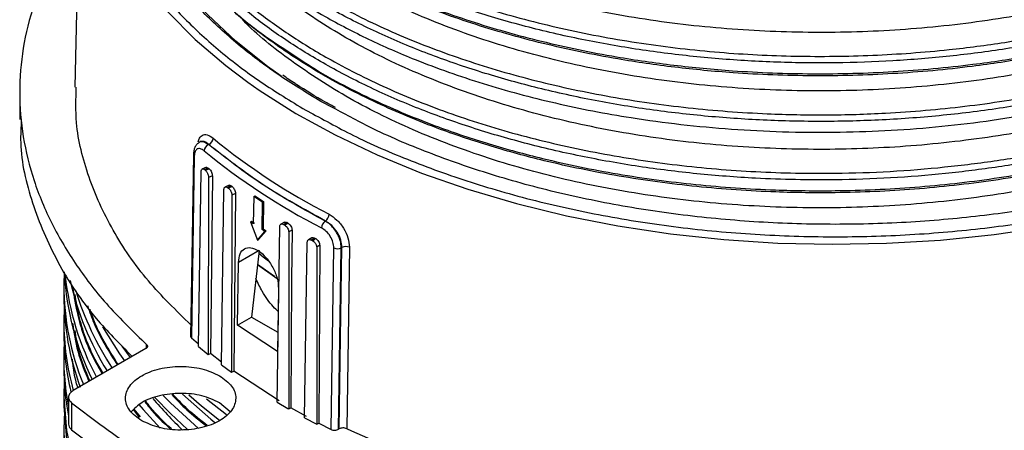
# Model space of a CAD drawing. Units: millimetres. Extents: x 5 to 292, y 5 to 415.
# Drawn here: x 207 to 225, y 280 to 288 of the extents above; entities that cross this region are included whole.
import ezdxf

# ---------------------------------------------------------------- set-up
doc = ezdxf.new("R2010")
doc.units = ezdxf.units.MM

msp = doc.modelspace()

# ---------------------------------------------------------------- linework, layer by layer
at = {"color": 7, "linetype": 'Continuous', "lineweight": 25}
for p, q in [((208.2394, 291.4956), (208.1294, 286.3501)), ((207.1284, 286.2528), (207.1284, 285.7625)), ((210.4244, 285.3666), (210.3833, 285.3429)), ((210.5558, 285.3072), (210.5584, 285.3087)), ((210.2976, 285.0943), (210.2472, 281.7975)), ((210.5188, 284.8934), (210.4308, 284.8584)), ((210.5496, 284.8797), (210.4796, 284.8519)), ((210.4796, 284.8519), (210.4979, 284.8369)), ((210.5685, 284.8643), (210.4979, 284.8369)), ((210.5496, 284.8797), (210.5685, 284.8643)), ((210.3741, 281.6377), (210.4215, 284.8179)), ((210.5554, 284.7087), (210.5471, 281.4966)), ((210.6252, 284.7358), (210.5554, 284.7087)), ((210.6252, 284.7358), (210.5886, 281.5127)), ((210.7882, 281.31), (210.8359, 284.4917)), ((210.9282, 284.5686), (210.849, 284.5333)), ((210.9653, 284.5573), (210.898, 284.5273)), ((210.898, 284.5273), (210.9181, 284.5126)), ((210.9832, 284.5441), (210.9181, 284.5126)), ((210.9653, 284.5573), (210.9832, 284.5441)), ((210.9796, 284.3861), (210.9748, 281.1729)), ((211.044, 284.4173), (210.9796, 284.3861)), ((211.044, 284.4173), (211.0131, 281.1915)), ((211.3749, 284.3628), (211.3671, 283.8688)), ((211.3749, 284.3628), (211.3972, 284.3744)), ((211.5335, 284.2588), (211.3749, 284.3628)), ((211.3972, 284.3744), (211.5558, 284.2704)), ((211.5257, 283.7649), (211.5335, 284.2588)), ((211.5335, 284.2588), (211.5558, 284.2704)), ((211.5558, 284.2704), (211.548, 283.7764)), ((211.3149, 283.9038), (211.3372, 283.9154)), ((211.3149, 283.9038), (211.4421, 283.5697)), ((211.3671, 283.8688), (211.3149, 283.9038)), ((211.3372, 283.9154), (211.3894, 283.8804)), ((211.548, 283.7764), (211.5257, 283.7649)), ((211.5793, 283.7305), (211.5257, 283.7649)), ((211.548, 283.7764), (211.6016, 283.7421)), ((211.7996, 280.6314), (211.848, 283.8159)), ((211.9339, 283.8963), (211.8668, 283.8599)), ((211.9803, 283.8894), (211.9184, 283.8558)), ((211.9184, 283.8558), (211.9411, 283.8425)), ((212.0011, 283.8771), (211.9411, 283.8425)), ((211.9803, 283.8894), (212.0011, 283.8771)), ((212.0703, 283.7545), (212.0109, 283.7202)), ((212.0703, 283.7545), (212.0636, 282.8507)), ((212.6752, 283.9182), (212.6728, 283.9168)), ((211.4421, 283.5697), (211.5793, 283.7305)), ((211.4421, 283.5697), (211.4644, 283.5812)), ((211.6016, 283.7421), (211.4644, 283.5812)), ((211.5793, 283.7305), (211.6016, 283.7421)), ((212.0109, 283.7202), (212.0109, 282.821)), ((212.4284, 283.6145), (212.3665, 283.5759)), ((212.4791, 283.6099), (212.4214, 283.5739)), ((212.4214, 283.5739), (212.4452, 283.5613)), ((212.501, 283.5983), (212.4452, 283.5613)), ((212.4791, 283.6099), (212.501, 283.5983)), ((212.2996, 280.3458), (212.3476, 283.5319)), ((212.5737, 283.4776), (212.5185, 283.4411)), ((212.5185, 283.4411), (212.5214, 280.2278)), ((212.5737, 283.4776), (212.5542, 280.2496)), ((212.7796, 280.1348), (212.8292, 283.431)), ((212.9157, 280.1377), (212.9652, 283.4324)), ((212.9271, 280.1443), (212.9767, 283.439)), ((212.9652, 283.4324), (212.9767, 283.439)), ((213.1116, 283.441), (213.0621, 280.1477)), ((211.4718, 283.3808), (211.0983, 283.1653)), ((211.4718, 283.3808), (211.3346, 282.1749)), ((211.5492, 283.2636), (211.466, 283.3298)), ((211.0812, 282.0286), (211.0983, 283.1653)), ((211.8011, 282.868), (211.4426, 283.1247)), ((211.444, 283.1364), (211.7521, 282.9151)), ((207.9346, 282.9954), (207.9285, 282.7578)), ((207.9285, 282.7576), (207.9285, 282.5617)), ((211.8258, 282.6884), (211.8088, 281.5517)), ((212.0109, 282.821), (212.0109, 280.5072)), ((212.0636, 282.8507), (212.0462, 280.5276)), ((207.9341, 282.333), (207.9285, 282.1046)), ((211.0812, 282.0286), (211.3343, 282.1747)), ((211.3343, 282.1747), (211.3346, 282.1749)), ((211.3343, 282.1747), (211.814, 281.8977)), ((207.9285, 282.1044), (207.9285, 281.9084)), ((211.8088, 281.5517), (211.0812, 282.0286)), ((210.2472, 281.7975), (210.3749, 281.6886)), ((210.3741, 281.6377), (210.5471, 281.4966)), ((207.9285, 281.4349), (207.9285, 281.2715)), ((209.4188, 281.6025), (208.1015, 280.842)), ((210.5471, 281.4966), (210.5886, 281.5127)), ((210.7889, 281.3577), (210.5886, 281.5127)), ((210.7882, 281.31), (210.9748, 281.1729)), ((210.9748, 281.1729), (211.0131, 281.1915)), ((211.836, 280.6511), (211.0131, 281.1915)), ((207.9285, 280.7816), (207.9285, 280.6183)), ((208.0136, 280.72), (208.0136, 280.2292)), ((208.0683, 280.6198), (208.0683, 280.1299)), ((210.9451, 280.4559), (210.7561, 280.6191)), ((211.7996, 280.6314), (211.9935, 280.5172)), ((209.1873, 280.4975), (209.2961, 280.3506)), ((209.1981, 280.5051), (209.3139, 280.3627)), ((211.9935, 280.5172), (212.0109, 280.5072)), ((212.0109, 280.5072), (212.0462, 280.5276)), ((212.3336, 280.3669), (212.0462, 280.5276)), ((212.2996, 280.3458), (212.5214, 280.2278)), ((212.5214, 280.2278), (212.5542, 280.2496)), ((212.5542, 280.2496), (212.7796, 280.1348)), ((207.9285, 280.1284), (207.9285, 279.9651)), ((212.9271, 280.1443), (212.9157, 280.1377))]:
    msp.add_line(p, q, dxfattribs=at)
at = {"color": 8, "linetype": 'Continuous', "lineweight": 25}
for p, q in [((212.8172, 285.9735), (212.5946, 286.09)), ((212.3188, 285.9308), (212.4465, 285.8639)), ((211.6431, 283.1888), (211.5492, 283.2636)), ((208.9808, 281.6433), (209.1331, 281.4376)), ((209.4325, 281.6126), (209.4325, 281.6742)), ((210.5168, 280.6888), (210.8795, 280.4073))]:
    msp.add_line(p, q, dxfattribs=at)
at = {"color": 7, "linetype": 'Continuous', "lineweight": 25, "flags": 128}
for points in [[(208.8777, 293.7849), (208.6139, 293.2363), (208.4192, 292.6781), (208.2946, 292.1133), (208.2408, 291.5447), (208.258, 290.9755), (208.3462, 290.4084), (208.5049, 289.8464), (208.7332, 289.2925), (209.0301, 288.7495), (209.3939, 288.2203), (209.8227, 287.7076), (210.3144, 287.214), (210.8664, 286.7421), (211.2696, 286.4386)], [(211.8733, 286.5493), (211.6247, 286.7265), (211.0491, 287.184), (210.5343, 287.665), (210.0832, 288.1669), (209.6983, 288.6868), (209.3818, 289.2219), (209.1354, 289.7691), (208.9605, 290.3255), (208.8581, 290.8878), (208.8288, 291.453), (208.8727, 292.0178), (208.9297, 292.3353)], [(210.2811, 285.1208), (210.2583, 283.6278), (210.2305, 281.812)], [(208.6282, 281.9983), (208.9389, 281.5067), (209.0281, 281.3816)], [(207.9349, 281.0266), (207.9289, 280.7195), (207.9762, 280.1148), (208.1018, 279.5139), (208.3049, 278.92), (208.5845, 278.3366), (208.9389, 277.7669), (209.3662, 277.2142), (209.8639, 276.6814), (210.4294, 276.1716), (211.0412, 275.7006)], [(209.5798, 280.7134), (209.8639, 280.4212), (210.1722, 280.1329)], [(210.0828, 280.7773), (210.5961, 280.3181), (210.6689, 280.2582)], [(210.2003, 280.7611), (210.4294, 280.5646), (210.7567, 280.3038)], [(207.9285, 280.6183), (207.9289, 280.5562), (207.9762, 279.9515), (208.1018, 279.3506), (208.3049, 278.7567), (208.5845, 278.1733), (208.9389, 277.6036), (209.3662, 277.0509), (209.8639, 276.5181), (210.4294, 276.0083), (211.0412, 275.5373)], [(207.9349, 280.3733), (207.9289, 280.0663), (207.9762, 279.4616), (208.1018, 278.8606), (208.3049, 278.2668), (208.5845, 277.6834), (208.9389, 277.1137), (209.3662, 276.5609), (209.8639, 276.0282), (210.4294, 275.5184), (211.0412, 275.0474)]]:
    msp.add_lwpolyline(points, dxfattribs=at)
at = {"color": 8, "linetype": 'Continuous', "lineweight": 25, "flags": 128}
for points in [[(211.2696, 286.4386), (211.4758, 286.2944), (212.1394, 285.8732), (212.8538, 285.4807), (213.6154, 285.1189), (214.4201, 284.7897), (215.2638, 284.4948), (216.142, 284.2357), (217.0503, 284.0137), (217.9839, 283.8302), (218.938, 283.6859), (219.9076, 283.5816), (220.8877, 283.5179), (221.8732, 283.4951), (222.859, 283.5133), (223.84, 283.5724), (224.811, 283.6722), (225.7671, 283.812), (226.7032, 283.9913), (227.6146, 284.209)], [(209.7337, 280.7476), (209.8639, 280.6171), (210.3746, 280.1532)], [(209.2896, 280.588), (209.3662, 280.4967), (209.6746, 280.1555)]]:
    msp.add_lwpolyline(points, dxfattribs=at)
at = {"color": 7, "linetype": 'Continuous', "lineweight": 25}
for centre, radius, start, end in [((210.5067, 285.4327), 0.1344, 292.62218, 355.2991), ((218.0751, 294.4503), 11.6956, 230.53065, 242.87224), ((210.6075, 285.1831), 0.1344, 112.62414, 175.29906), ((218.018, 294.3571), 11.8692, 230.53317, 242.87151), ((212.5809, 284.0492), 0.1615, 305.7509, 357.17879), ((212.7671, 283.7857), 0.1615, 125.74926, 177.17956), ((212.8957, 283.5738), 0.1576, 245.03903, 296.18991), ((213.0463, 283.2975), 0.1577, 65.52479, 116.17514), ((212.9623, 283.2663), 5.0361, 183.4618, 206.23252), ((213.3591, 284.0585), 5.4547, 192.92322, 211.64757), ((212.7571, 282.5731), 4.8286, 180.13594, 200.21563), ((212.6597, 281.9111), 4.7312, 180.03222, 193.4148), ((212.6334, 281.4355), 4.7048, 177.1227, 190.90873), ((212.643, 281.2735), 4.7145, 180.02351, 191.00701), ((215.6845, 285.9372), 8.0729, 220.46067, 226.06065)]:
    msp.add_arc(centre, radius, start, end, dxfattribs=at)
at = {"color": 8, "linetype": 'Continuous', "lineweight": 25}
for centre, radius, start, end in [((210.3221, 285.127), 0.0409, 178.01548, 233.21872), ((213.0298, 283.4816), 5.1064, 186.1909, 208.00003), ((212.7799, 282.7709), 4.8515, 180.15391, 202.07638), ((213.5742, 284.3546), 5.691, 197.43757, 213.07844), ((212.6757, 282.1077), 4.7472, 180.03761, 195.47438)]:
    msp.add_arc(centre, radius, start, end, dxfattribs=at)
for points, knots in [([(209.0084, 294.0964), (209.0102, 293.9475), (209.0152, 293.5258), (209.1751, 292.8341), (209.5055, 292.0353), (209.9537, 291.3291), (210.4678, 290.7168), (211.0695, 290.1307), (211.8468, 289.5238), (212.8235, 288.9193), (213.82, 288.4283), (214.7946, 288.0388), (215.8236, 287.697), (217.0256, 287.3858), (218.4023, 287.1315), (219.804, 286.9687), (221.2121, 286.8981), (222.6086, 286.9137), (223.8777, 287.007), (225.0078, 287.1548), (226.1351, 287.3572), (227.3587, 287.6551), (228.6443, 288.0697), (229.7423, 288.5216), (230.6618, 288.9844), (231.5146, 289.4891), (232.3613, 290.0984), (233.1566, 290.82), (233.7579, 291.5218), (234.1834, 292.1853), (234.4495, 292.6827), (234.5391, 292.9867), (234.5672, 293.082)], [0, 0, 0, 0, 0.0208909, 0.0591712, 0.0975734, 0.1358536, 0.1641907, 0.1925277, 0.2308062, 0.2692067, 0.3074852, 0.3358219, 0.3641587, 0.4024383, 0.44084, 0.4791197, 0.5158368, 0.5526615, 0.5893787, 0.6165866, 0.6437944, 0.682073, 0.7204736, 0.7587523, 0.7870891, 0.8154259, 0.8537048, 0.8921056, 0.9303843, 0.9587205, 0.9870567, 1, 1, 1, 1]), ([(208.9421, 293.7814), (208.8427, 293.5821), (208.6312, 293.1584), (208.4348, 292.4891), (208.3112, 291.6595), (208.3627, 290.6929), (208.647, 289.733), (209.0635, 288.915), (209.5302, 288.2383), (210.0975, 287.5953), (210.757, 286.9935), (211.4904, 286.434), (212.044, 286.0977), (212.3188, 285.9308)], [0, 0, 0, 0, 0.07317, 0.1556177, 0.239185, 0.3669205, 0.495902, 0.58191, 0.6675516, 0.7527344, 0.8362952, 0.9187463, 1, 1, 1, 1]), ([(209.0149, 293.0913), (209.0099, 293.0319), (208.9822, 292.7001), (209.0792, 292.1659), (209.278, 291.4988), (209.5828, 290.8434), (210.0436, 290.1398), (210.6975, 289.4063), (211.423, 288.7788), (212.1752, 288.2531), (213.0017, 287.7653), (214.0082, 287.2809), (215.2087, 286.825), (216.4934, 286.4489), (217.8484, 286.1605), (219.2541, 285.9602), (220.5691, 285.8603), (221.7691, 285.8377), (222.9702, 285.8721), (224.2898, 285.9871), (225.7044, 286.2057), (226.9538, 286.4876), (228.0356, 286.8059), (229.0709, 287.1745), (230.1445, 287.6463), (231.2167, 288.2346), (232.0903, 288.8312), (232.7854, 289.4119), (233.3975, 290.0232), (233.9591, 290.7361), (234.4197, 291.552), (234.7001, 292.2941), (234.7778, 292.7633), (234.8083, 292.9476)], [0, 0, 0, 0, 0.0079833, 0.0446302, 0.071759, 0.0988879, 0.1355349, 0.1722988, 0.2089458, 0.236074, 0.2632022, 0.2998496, 0.3366138, 0.3732611, 0.4099093, 0.4466744, 0.4833226, 0.5104514, 0.5375801, 0.5742269, 0.6109904, 0.6476372, 0.6747659, 0.7018946, 0.7385428, 0.7753078, 0.811956, 0.8390852, 0.8662144, 0.9028609, 0.9396243, 0.9762709, 1, 1, 1, 1]), ([(212.5946, 286.09), (212.3278, 286.2521), (211.7902, 286.5786), (211.0779, 287.122), (210.329, 287.8054), (209.6242, 288.6518), (209.1257, 289.5526), (208.8503, 290.3652), (208.7301, 291.0689), (208.7112, 291.8842), (208.8474, 292.4576), (208.9284, 292.7985)], [0, 0, 0, 0, 0.0917331, 0.1848174, 0.2791653, 0.423378, 0.568997, 0.6660992, 0.7627878, 0.858959, 1, 1, 1, 1]), ([(209.0033, 291.9954), (209.0024, 291.9864), (208.9746, 291.7052), (209.0582, 291.2206), (209.235, 290.5519), (209.5219, 289.8938), (209.9624, 289.1862), (210.5954, 288.4468), (211.3029, 287.8125), (212.0399, 287.2799), (212.8523, 286.7844), (213.8447, 286.2906), (215.0319, 285.8237), (216.3054, 285.4358), (217.6517, 285.1349), (219.0511, 284.9217), (220.4831, 284.7995), (221.7802, 284.7736), (222.925, 284.8128), (223.9085, 284.8912), (224.8727, 285.0121), (225.9666, 285.1997), (227.1793, 285.4826), (228.4751, 285.8858), (229.5844, 286.328), (230.5155, 286.7828), (231.3811, 287.2799), (232.2432, 287.8819), (233.0576, 288.5964), (233.6748, 289.2931), (234.1232, 289.9519), (234.4808, 290.6302), (234.7372, 291.4005), (234.8646, 292.0512), (234.8444, 292.417), (234.8401, 292.496)], [0, 0, 0, 0, 0.0011725, 0.0369412, 0.0634199, 0.0898987, 0.1256678, 0.161551, 0.1973201, 0.2237983, 0.2502764, 0.2860457, 0.3219291, 0.3576984, 0.3934688, 0.4293533, 0.4651238, 0.5006146, 0.5251729, 0.5497311, 0.5737228, 0.5977145, 0.6334831, 0.6693658, 0.7051345, 0.7316133, 0.7580922, 0.7938612, 0.8297443, 0.8655134, 0.8919916, 0.9184698, 0.954239, 0.9901224, 1, 1, 1, 1]), ([(232.2207, 289.8679), (232.2096, 289.8586), (231.9841, 289.6702), (231.4816, 289.3379), (230.7135, 288.8763), (229.8839, 288.4605), (229.0004, 288.0845), (228.0595, 287.7492), (227.0658, 287.4583), (226.0493, 287.2207), (225.0274, 287.0368), (224.0095, 286.9039), (222.9773, 286.8188), (221.9303, 286.7815), (220.8739, 286.7935), (219.8103, 286.8552), (218.7562, 286.9678), (217.7088, 287.1322), (216.6815, 287.3489), (215.6933, 287.6149), (214.7575, 287.9252), (213.8804, 288.2761), (213.057, 288.668), (212.2932, 289.1038), (211.7295, 289.47), (211.4469, 289.7024), (211.3735, 289.7627)], [0, 0, 0, 0, 0.0023804, 0.0483178, 0.0928047, 0.1376004, 0.1822416, 0.2268829, 0.2728208, 0.3187588, 0.3614876, 0.4044897, 0.447355, 0.4902202, 0.5342291, 0.578238, 0.6228791, 0.6675203, 0.7134583, 0.7593963, 0.8038845, 0.8486817, 0.8933242, 0.9379667, 0.9839061, 1, 1, 1, 1]), ([(211.9171, 289.1784), (212.0995, 289.0519), (212.5088, 288.7682), (213.2433, 288.3793), (214.1723, 287.9501), (215.2848, 287.5389), (216.5838, 287.1691), (217.8323, 286.9095), (218.9974, 286.7406), (220.1848, 286.6271), (221.5176, 286.5766), (222.9813, 286.615), (224.3068, 286.7363), (225.4817, 286.9149), (226.6296, 287.1488), (227.8524, 287.4799), (229.1181, 287.9253), (230.2883, 288.452), (231.2027, 288.9489), (231.6762, 289.2908), (231.8405, 289.4093)], [0, 0, 0, 0, 0.0382285, 0.085749, 0.1332696, 0.1974644, 0.2618639, 0.3260587, 0.3735814, 0.4211042, 0.4852978, 0.5496962, 0.6138897, 0.6614103, 0.7089309, 0.7731257, 0.8375251, 0.9017199, 0.9659179, 1, 1, 1, 1]), ([(212.049, 286.9676), (212.1947, 286.8682), (212.6503, 286.5571), (213.5451, 286.1038), (214.6093, 285.6552), (215.6435, 285.3105), (216.7244, 285.0153), (217.9749, 284.7588), (219.3928, 284.5671), (220.7183, 284.4756), (222.0489, 284.4596), (223.3802, 284.5181), (224.8199, 284.6784), (226.227, 284.9314), (227.5809, 285.2735), (228.8611, 285.7036), (230.0566, 286.2121), (231.0491, 286.7467), (231.715, 287.1647), (232.0052, 287.3906), (232.0771, 287.4466)], [0, 0, 0, 0, 0.03005, 0.0940174, 0.1577816, 0.204984, 0.2521865, 0.3159516, 0.3799201, 0.4436853, 0.4910024, 0.5542603, 0.6180246, 0.6819924, 0.7457568, 0.8095218, 0.8734901, 0.937255, 0.9844584, 1, 1, 1, 1]), ([(210.3671, 285.3536), (210.3703, 285.3671), (210.3839, 285.424), (210.4355, 285.4832), (210.5287, 285.4975), (210.6033, 285.447), (210.6406, 285.4217)], [0, 0, 0, 0, 0.0943852, 0.3960335, 0.6978857, 1, 1, 1, 1]), ([(210.5558, 285.3072), (210.5243, 285.3259), (210.4614, 285.3633), (210.4038, 285.3608), (210.3835, 285.3429), (210.3834, 285.3428)], [0, 0, 0, 0, 0.4994821, 0.9971793, 1, 1, 1, 1]), ([(210.5584, 285.3087), (210.539, 285.3243), (210.5139, 285.3447), (210.4874, 285.3566), (210.4532, 285.3692), (210.4287, 285.3624), (210.4066, 285.3563)], [0, 0, 0, 0, 0.34220045, 0.44472484, 0.50125184, 1, 1, 1, 1]), ([(208.0883, 282.7153), (208.1158, 282.5459), (208.1876, 282.1031), (208.3747, 281.576), (208.5748, 281.2297), (208.6244, 281.1439)], [0, 0, 0, 0, 0.3179887, 0.8309998, 1, 1, 1, 1]), ([(208.6402, 281.153), (208.5921, 281.2362), (208.394, 281.5795), (208.22, 282.0608), (208.1534, 282.46), (208.1324, 282.5864)], [0, 0, 0, 0, 0.1795157, 0.7401485, 1, 1, 1, 1]), ([(208.3597, 282.3818), (208.397, 282.2726), (208.5226, 281.9046), (208.7445, 281.5515), (208.9004, 281.3032)], [0, 0, 0, 0, 0.2969307, 1, 1, 1, 1]), ([(208.9163, 281.3124), (208.7609, 281.5579), (208.5529, 281.8865), (208.4345, 282.2289), (208.4046, 282.3154)], [0, 0, 0, 0, 0.7472889, 1, 1, 1, 1]), ([(208.0883, 282.0621), (208.1128, 281.8923), (208.1641, 281.5358), (208.3093, 281.188), (208.3853, 281.0059)], [0, 0, 0, 0, 0.4764918, 1, 1, 1, 1]), ([(208.4021, 281.0156), (208.3263, 281.1943), (208.1981, 281.4966), (208.1514, 281.8065), (208.1324, 281.9332)], [0, 0, 0, 0, 0.5911057, 1, 1, 1, 1]), ([(208.1867, 280.8912), (208.1855, 280.8946), (208.1226, 281.0643), (208.1053, 281.2383), (208.0883, 281.4089)], [0, 0, 0, 0, 0.0197321, 1, 1, 1, 1]), ([(209.8874, 280.7697), (209.9747, 280.6753), (210.159, 280.4762), (210.3919, 280.2949), (210.5145, 280.1994)], [0, 0, 0, 0, 0.4738226, 1, 1, 1, 1]), ([(210.531, 280.2058), (210.4087, 280.301), (210.1773, 280.4812), (209.9942, 280.6789), (209.908, 280.772)], [0, 0, 0, 0, 0.5287277, 1, 1, 1, 1]), ([(209.3986, 280.641), (209.426, 280.6038), (209.5536, 280.4311), (209.7248, 280.271), (209.8591, 280.1454)], [0, 0, 0, 0, 0.21513197, 1, 1, 1, 1]), ([(209.8849, 280.1424), (209.7479, 280.2705), (209.5734, 280.4337), (209.4433, 280.6097), (209.4154, 280.6475)], [0, 0, 0, 0, 0.7850378, 1, 1, 1, 1])]:
    msp.add_open_spline(points, degree=3, knots=knots, dxfattribs=at)
at = {"color": 7, "linetype": 'Continuous', "lineweight": 25}
for points, knots in [([(234.8909, 292.927), (234.8574, 292.7215), (234.7895, 292.3041), (234.5746, 291.6839), (234.2747, 291.0634), (233.8814, 290.4545), (233.4028, 289.8683), (232.8469, 289.3127), (232.221, 288.7899), (231.5229, 288.298), (230.7522, 287.8369), (229.9107, 287.4106), (229.0126, 287.0274), (228.072, 286.6921), (227.0979, 286.4057), (226.0868, 286.167), (225.0383, 285.976), (223.9572, 285.8358), (222.8627, 285.7498), (221.7709, 285.7183), (220.6906, 285.7387), (219.6177, 285.8104), (218.5518, 285.9338), (217.4998, 286.1101), (216.4796, 286.3371), (215.5081, 286.6104), (214.5811, 286.929), (213.6978, 287.2953), (212.8749, 287.7034), (212.1231, 288.1465), (211.4461, 288.6199), (210.8412, 289.1255), (210.3081, 289.6628), (209.8533, 290.2292), (209.486, 290.8146), (209.2103, 291.4102), (209.0233, 292.011), (208.9323, 292.6189), (208.9122, 293.0926), (208.9541, 293.3613), (208.9644, 293.4276)], [0, 0, 0, 0, 0.02574859, 0.05231233, 0.07887604, 0.10621153, 0.133547, 0.16001833, 0.1866735, 0.21323664, 0.23979977, 0.26713466, 0.29446944, 0.32094135, 0.3475971, 0.3741608, 0.40072455, 0.42805998, 0.45539546, 0.48186705, 0.50852248, 0.53508552, 0.56164856, 0.58898335, 0.61631809, 0.64288159, 0.66944511, 0.69678032, 0.72411551, 0.75058789, 0.77724409, 0.80380672, 0.83036935, 0.85770366, 0.885038, 0.91150921, 0.93816419, 0.9647272, 0.99129025, 1, 1, 1, 1]), ([(234.8951, 292.9283), (234.9109, 292.7538), (234.9458, 292.3667), (234.8917, 291.7599), (234.7506, 291.1139), (234.5145, 290.478), (234.1919, 289.8614), (233.7876, 289.2684), (233.3005, 288.6969), (232.7303, 288.1461), (232.0771, 287.6195), (231.3514, 287.1268), (230.5651, 286.6747), (229.7268, 286.2655), (228.8333, 285.8975), (227.8843, 285.5705), (226.8833, 285.2883), (225.8793, 285.0638), (224.8914, 284.8941), (223.9228, 284.7726), (222.933, 284.6936), (221.7819, 284.6542), (220.603, 284.6779), (219.4127, 284.7686), (218.3506, 284.9017), (217.304, 285.0877), (216.2908, 285.3241), (215.3273, 285.6063), (214.4097, 285.9335), (213.5371, 286.308), (212.7261, 286.7236), (211.987, 287.1738), (211.3237, 287.6535), (210.7333, 288.1646), (210.2155, 288.7069), (209.777, 289.2772), (209.4263, 289.8658), (209.1678, 290.4639), (208.9974, 291.0664), (208.9257, 291.6749), (208.9143, 292.1093), (208.9546, 292.3383), (208.9593, 292.3653)], [0, 0, 0, 0, 0.0208734, 0.0463125, 0.0724907, 0.0986688, 0.1240205, 0.1495483, 0.1749865, 0.2004247, 0.226602, 0.2527792, 0.2781298, 0.3036565, 0.3290951, 0.3545336, 0.3807112, 0.4068887, 0.4298738, 0.4529899, 0.4765151, 0.5001807, 0.5342763, 0.5597151, 0.585154, 0.6113319, 0.6375099, 0.662949, 0.6883881, 0.7145663, 0.7407444, 0.7660962, 0.7916239, 0.8170621, 0.8425003, 0.8686776, 0.8948548, 0.9202055, 0.9457321, 0.9711707, 0.9966093, 1, 1, 1, 1]), ([(208.9367, 292.7705), (208.9342, 292.7212), (208.9215, 292.4689), (208.9966, 291.9426), (209.2026, 291.1983), (209.5985, 290.4033), (210.1453, 289.6376), (210.8455, 288.9127), (211.6835, 288.2375), (212.5665, 287.6742), (213.4501, 287.2145), (214.3983, 286.7985), (215.5254, 286.4007), (216.8389, 286.0471), (218.3434, 285.755), (220.039, 285.5628), (221.8984, 285.5052), (223.7588, 285.6021), (225.5813, 285.8538), (227.2093, 286.225), (228.6244, 286.6771), (229.8361, 287.1716), (230.8529, 287.6914), (231.6888, 288.2109), (232.4501, 288.7679), (233.1859, 289.4292), (233.85, 290.2001), (234.3218, 290.9397), (234.6299, 291.6298), (234.8345, 292.2693), (234.8766, 292.7056), (234.8982, 292.9292)], [0, 0, 0, 0, 0.0065317, 0.0334209, 0.0697452, 0.1061853, 0.1425096, 0.1788336, 0.2152735, 0.2515976, 0.2784861, 0.3053747, 0.3416981, 0.3781372, 0.4144606, 0.4608643, 0.5072679, 0.553193, 0.5995966, 0.6460002, 0.6823245, 0.7187645, 0.7550887, 0.7819785, 0.8088683, 0.8451911, 0.8816298, 0.9179526, 0.9448412, 0.9717298, 1, 1, 1, 1]), ([(208.9376, 291.7092), (208.9384, 291.5641), (208.9404, 291.2158), (209.0607, 290.5959), (209.3227, 289.8567), (209.7725, 289.0712), (210.3197, 288.3828), (210.9258, 287.7942), (211.4709, 287.3358), (211.879, 287.0759), (212.049, 286.9676)], [0, 0, 0, 0, 0.0842168, 0.2020608, 0.3612542, 0.5209552, 0.6801487, 0.7979899, 0.9158311, 1, 1, 1, 1]), ([(232.5643, 291.0022), (232.5522, 290.9883), (232.3197, 290.722), (231.7136, 290.2461), (230.7236, 289.5604), (229.5228, 288.9295), (228.1472, 288.3727), (226.6591, 287.9272), (225.1014, 287.6027), (223.5164, 287.4029), (221.9284, 287.3245), (220.3404, 287.3628), (218.7554, 287.5189), (217.1977, 287.7975), (215.7097, 288.1958), (214.3338, 288.7053), (213.0985, 289.3092), (212.0537, 289.9951), (211.3932, 290.5102), (211.1371, 290.8054), (211.1113, 290.8352)], [0, 0, 0, 0, 0.0030588, 0.0586025, 0.1154326, 0.1787801, 0.2426939, 0.3066078, 0.3699553, 0.4321998, 0.4928596, 0.5535194, 0.6157638, 0.6791114, 0.7430252, 0.8069391, 0.8702866, 0.9325311, 0.9931909, 1, 1, 1, 1]), ([(233.0579, 290.3981), (233.0529, 290.3925), (232.8185, 290.135), (232.244, 289.6611), (231.3104, 288.9988), (230.2469, 288.4043), (229.0792, 287.8824), (227.8216, 287.4387), (226.6052, 287.1093), (225.4637, 286.8765), (224.2953, 286.6988), (222.9771, 286.578), (221.5214, 286.5396), (220.1958, 286.5896), (219.0149, 286.7023), (217.8562, 286.8702), (216.6146, 287.1282), (215.3224, 287.4956), (214.2167, 287.9048), (213.2903, 288.3302), (212.4267, 288.7972), (211.5826, 289.372), (211.0008, 289.824), (210.7714, 290.0755), (210.7639, 290.0838)], [0, 0, 0, 0, 0.0011934, 0.0552079, 0.1093946, 0.1634092, 0.2174233, 0.2716095, 0.3256236, 0.365609, 0.4055944, 0.4596078, 0.5137935, 0.567807, 0.6077916, 0.6477762, 0.70179, 0.755976, 0.8099898, 0.8499751, 0.8899604, 0.9439746, 0.9981611, 1, 1, 1, 1]), ([(232.6563, 290.0454), (232.6142, 289.9964), (232.3543, 289.6941), (231.716, 289.1838), (230.7229, 288.4992), (229.523, 287.8679), (228.1472, 287.3112), (226.6591, 286.8657), (225.1014, 286.5412), (223.5164, 286.3414), (221.9284, 286.263), (220.3404, 286.3013), (218.7554, 286.4574), (217.1977, 286.736), (215.7097, 287.1343), (214.3337, 287.6438), (213.0988, 288.2478), (212.0527, 288.9333), (211.3783, 289.463), (211.1106, 289.7735), (211.072, 289.8182)], [0, 0, 0, 0, 0.0106293, 0.0655634, 0.1217698, 0.1844221, 0.2476345, 0.3108469, 0.3734992, 0.4350606, 0.4950547, 0.5550487, 0.6166101, 0.6792624, 0.7424748, 0.8056873, 0.8683396, 0.9299009, 0.989895, 1, 1, 1, 1]), ([(208.1954, 289.433), (208.1861, 289.4213), (207.9848, 289.1652), (207.7036, 288.6376), (207.3667, 287.8564), (207.1729, 287.0576), (207.1063, 286.2525), (207.1723, 285.4471), (207.3691, 284.6491), (207.6947, 283.865), (208.1487, 283.1029), (208.7171, 282.3659), (209.1941, 281.9048), (209.4325, 281.6742)], [0, 0, 0, 0, 0.0047787, 0.1043008, 0.2038229, 0.3033449, 0.4028672, 0.5023893, 0.6019115, 0.7014335, 0.8009557, 0.9004778, 1, 1, 1, 1]), ([(233.8711, 289.2372), (233.8707, 289.2365), (233.7094, 288.9652), (233.2496, 288.4558), (232.5561, 287.7861), (231.8163, 287.2236), (231.0046, 286.6966), (230.0119, 286.1672), (228.8248, 285.6606), (227.5512, 285.2328), (226.205, 284.8924), (224.8055, 284.6406), (223.3737, 284.481), (222.0497, 284.4226), (220.7264, 284.4384), (219.4082, 284.5292), (217.9981, 284.7196), (216.7544, 284.9746), (215.6792, 285.2679), (214.6515, 285.611), (213.5885, 286.0546), (212.526, 286.6107), (211.6743, 287.1824), (211.1622, 287.5774), (210.9722, 287.7647), (210.96, 287.7767)], [0, 0, 0, 0, 0.0001348, 0.051567, 0.1028357, 0.1407875, 0.1787393, 0.2300083, 0.2814408, 0.3327099, 0.3839805, 0.4354147, 0.4866853, 0.5375501, 0.5755927, 0.6268607, 0.6782923, 0.7295604, 0.7675129, 0.8054655, 0.8567359, 0.9081698, 0.9594401, 0.9973931, 1, 1, 1, 1]), ([(232.6507, 288.9774), (232.6103, 288.9306), (232.3521, 288.6305), (231.7159, 288.1223), (230.7229, 287.4377), (229.523, 286.8064), (228.1472, 286.2497), (226.6591, 285.8042), (225.1014, 285.4797), (223.5164, 285.2799), (221.9284, 285.2015), (220.3404, 285.2398), (218.7554, 285.3959), (217.1977, 285.6745), (215.7097, 286.0728), (214.3338, 286.5823), (213.0986, 287.1862), (212.0533, 287.872), (211.3868, 288.3934), (211.1258, 288.6951), (211.0944, 288.7313)], [0, 0, 0, 0, 0.010185, 0.065251, 0.1215922, 0.1843949, 0.2477589, 0.311123, 0.3739256, 0.4356346, 0.4957726, 0.5559107, 0.6176197, 0.6804223, 0.7437864, 0.8071505, 0.8699531, 0.9316621, 0.9918002, 1, 1, 1, 1]), ([(232.6094, 287.8689), (232.5825, 287.8379), (232.3365, 287.554), (231.7148, 287.0612), (230.7233, 286.3761), (229.5229, 285.7449), (228.1472, 285.1882), (226.6591, 284.7427), (225.1014, 284.4182), (223.5164, 284.2184), (221.9284, 284.14), (220.3404, 284.1783), (218.7554, 284.3344), (217.1977, 284.613), (215.7097, 285.0113), (214.3338, 285.5208), (213.0984, 286.1247), (212.054, 286.8107), (211.3969, 287.3221), (211.1437, 287.6134), (211.1211, 287.6395)], [0, 0, 0, 0, 0.0068022, 0.0621847, 0.1188499, 0.1820137, 0.2457421, 0.3094705, 0.3726343, 0.4346981, 0.495182, 0.5556658, 0.6177296, 0.6808934, 0.7446218, 0.8083503, 0.871514, 0.9335779, 0.9940617, 1, 1, 1, 1]), ([(212.1502, 286.3974), (212.142, 286.4024), (212.0533, 286.4561), (211.9735, 286.5144), (211.9011, 286.5672)], [0, 0, 0, 0, 0.09224836, 1, 1, 1, 1]), ([(210.2339, 282.0319), (209.9663, 282.2944), (209.407, 282.8433), (208.7917, 283.7484), (208.3565, 284.7126), (208.1346, 285.587), (208.1485, 286.135), (208.154, 286.3508)], [0, 0, 0, 0, 0.2007533, 0.4197335, 0.6387137, 0.8576939, 1, 1, 1, 1]), ([(212.8601, 285.9776), (212.7986, 286.0102), (212.549, 286.1428), (212.3216, 286.288), (212.1502, 286.3974)], [0, 0, 0, 0, 0.24645949, 1, 1, 1, 1]), ([(227.5842, 284.593), (227.189, 284.4926), (226.3912, 284.29), (225.1249, 284.0725), (223.8043, 283.9216), (222.441, 283.85), (221.0557, 283.8606), (219.6741, 283.9557), (218.3176, 284.1341), (217.0066, 284.3927), (215.764, 284.7244), (214.6087, 285.1233), (213.6207, 285.5375), (213.0587, 285.8425), (212.8172, 285.9735)], [0, 0, 0, 0, 0.0813705, 0.1642638, 0.2485801, 0.3349722, 0.4219671, 0.509445, 0.5969167, 0.6839118, 0.7703098, 0.8546203, 0.9375165, 1, 1, 1, 1]), ([(207.1575, 285.7623), (207.15, 285.622), (207.123, 285.1144), (207.3312, 284.2421), (207.7852, 283.1717), (208.3939, 282.2379), (208.9357, 281.6961), (209.1591, 281.4726)], [0, 0, 0, 0, 0.0935033, 0.3383906, 0.5832777, 0.8281647, 1, 1, 1, 1]), ([(212.4465, 285.8639), (212.7246, 285.7126), (213.3283, 285.3839), (214.3675, 284.9451), (215.5415, 284.5377), (216.8028, 284.1973), (218.1335, 283.9303), (219.5106, 283.7437), (220.9138, 283.6406), (222.3222, 283.6223), (223.7101, 283.6868), (225.0569, 283.8312), (226.3508, 284.0431), (227.1681, 284.2428), (227.5731, 284.3417)], [0, 0, 0, 0, 0.07022, 0.1524841, 0.2361273, 0.3217792, 0.4080141, 0.4947158, 0.5814116, 0.6676465, 0.7533043, 0.8369418, 0.9192089, 1, 1, 1, 1]), ([(210.3833, 285.3429), (210.3682, 285.332), (210.3382, 285.3104), (210.3065, 285.258), (210.2858, 285.1964), (210.2826, 285.1492), (210.2811, 285.1261)], [0, 0, 0, 0, 0.2592789, 0.5131906, 0.7612456, 1, 1, 1, 1]), ([(210.4736, 285.1942), (210.451, 285.2095), (210.4058, 285.24), (210.3478, 285.2329), (210.3149, 285.1923), (210.3003, 285.1417), (210.2985, 285.1101), (210.2976, 285.0943)], [0, 0, 0, 0, 0.2503262, 0.4997251, 0.7491158, 0.8746564, 1, 1, 1, 1]), ([(212.6728, 283.9168), (212.2849, 284.1307), (211.5092, 284.5587), (210.8736, 285.0577), (210.5558, 285.3072)], [0, 0, 0, 0, 0.5, 1, 1, 1, 1]), ([(212.6752, 283.9182), (212.2874, 284.1322), (211.5117, 284.5601), (210.8761, 285.0591), (210.5584, 285.3087)], [0, 0, 0, 0, 0.5, 1, 1, 1, 1]), ([(210.4215, 284.8179), (210.4226, 284.8278), (210.4246, 284.8477), (210.4381, 284.8635), (210.4571, 284.8667), (210.4721, 284.8568), (210.4796, 284.8519)], [0, 0, 0, 0, 0.250024, 0.5000114, 0.7500034, 1, 1, 1, 1]), ([(210.4979, 284.8369), (210.5026, 284.8327), (210.5116, 284.8244), (210.524, 284.8075), (210.5345, 284.7894), (210.545, 284.7657), (210.5537, 284.7372), (210.5549, 284.7177), (210.5554, 284.7087)], [0, 0, 0, 0, 0.1544346, 0.3005205, 0.4382461, 0.567653, 0.8003582, 1, 1, 1, 1]), ([(210.5121, 284.8895), (210.517, 284.891), (210.528, 284.8943), (210.5419, 284.8849), (210.5496, 284.8797)], [0, 0, 0, 0, 0.44978413, 1, 1, 1, 1]), ([(210.5685, 284.8643), (210.576, 284.8569), (210.591, 284.8421), (210.6099, 284.808), (210.6229, 284.7702), (210.6244, 284.7473), (210.6252, 284.7358)], [0, 0, 0, 0, 0.2505995, 0.4997737, 0.7491674, 1, 1, 1, 1]), ([(210.8359, 284.4917), (210.837, 284.5016), (210.8391, 284.5215), (210.8535, 284.5377), (210.8739, 284.5415), (210.89, 284.5321), (210.898, 284.5273)], [0, 0, 0, 0, 0.2500241, 0.5000117, 0.7500051, 1, 1, 1, 1]), ([(210.9181, 284.5126), (210.9231, 284.5084), (210.9329, 284.5004), (210.9463, 284.4837), (210.9576, 284.4657), (210.9688, 284.4422), (210.9778, 284.4142), (210.9791, 284.3949), (210.9796, 284.3861)], [0, 0, 0, 0, 0.156181, 0.3035204, 0.4420013, 0.5716274, 0.8033629, 1, 1, 1, 1]), ([(210.9243, 284.5658), (210.9298, 284.5676), (210.9419, 284.5714), (210.9571, 284.5622), (210.9653, 284.5573)], [0, 0, 0, 0, 0.4625795, 1, 1, 1, 1]), ([(210.9832, 284.5441), (210.9913, 284.5369), (211.0073, 284.5226), (211.0275, 284.489), (211.0415, 284.4517), (211.0432, 284.4288), (211.044, 284.4173)], [0, 0, 0, 0, 0.25059616, 0.49978028, 0.74919525, 1, 1, 1, 1]), ([(212.7422, 284.0413), (212.7909, 284.0099), (212.8882, 283.9471), (213.0114, 283.7895), (213.0969, 283.6107), (213.1067, 283.4976), (213.1116, 283.441)], [0, 0, 0, 0, 0.25052537, 0.50018206, 0.74997772, 1, 1, 1, 1]), ([(211.848, 283.8159), (211.8488, 283.8238), (211.8504, 283.8411), (211.8608, 283.8564), (211.8736, 283.8641), (211.8864, 283.8663), (211.9016, 283.8643), (211.9127, 283.8587), (211.9184, 283.8558)], [0, 0, 0, 0, 0.1952231, 0.4264675, 0.5562342, 0.6950708, 0.8429984, 1, 1, 1, 1]), ([(211.9314, 283.8947), (211.9385, 283.8972), (211.9529, 283.9023), (211.9711, 283.8937), (211.9803, 283.8894)], [0, 0, 0, 0, 0.4930132, 1, 1, 1, 1]), ([(211.9411, 283.8425), (211.9502, 283.8359), (211.9685, 283.8227), (211.9916, 283.7905), (212.0077, 283.7541), (212.0098, 283.7315), (212.0109, 283.7202)], [0, 0, 0, 0, 0.2499952, 0.4999883, 0.7499762, 1, 1, 1, 1]), ([(212.0011, 283.8771), (212.0103, 283.8705), (212.0285, 283.8573), (212.0515, 283.8251), (212.0673, 283.7887), (212.0693, 283.7659), (212.0703, 283.7545)], [0, 0, 0, 0, 0.2505884, 0.4997734, 0.7491819, 1, 1, 1, 1]), ([(212.8292, 283.431), (212.8262, 283.4653), (212.8202, 283.5338), (212.7681, 283.6422), (212.6938, 283.737), (212.6352, 283.7748), (212.6058, 283.7937)], [0, 0, 0, 0, 0.2505149, 0.5001543, 0.7499609, 1, 1, 1, 1]), ([(212.9652, 283.4324), (212.9616, 283.4763), (212.9561, 283.5432), (212.9196, 283.6391), (212.8758, 283.7233), (212.8169, 283.8019), (212.7449, 283.8722), (212.6982, 283.9011), (212.6728, 283.9168)], [0, 0, 0, 0, 0.24150033, 0.36877052, 0.50003044, 0.69615405, 0.83471166, 1, 1, 1, 1]), ([(212.9767, 283.439), (212.9733, 283.4823), (212.968, 283.5488), (212.9306, 283.644), (212.8798, 283.7375), (212.8032, 283.8301), (212.7292, 283.8877), (212.6909, 283.91), (212.6798, 283.9159), (212.6764, 283.9176), (212.6752, 283.9182)], [0, 0, 0, 0, 0.2382172, 0.3662482, 0.4999259, 0.749018, 0.9292112, 0.9783485, 0.9926111, 1, 1, 1, 1]), ([(212.3476, 283.5319), (212.3488, 283.542), (212.3512, 283.562), (212.3683, 283.5797), (212.3926, 283.5856), (212.4118, 283.5778), (212.4214, 283.5739)], [0, 0, 0, 0, 0.25002403, 0.50001223, 0.75000458, 1, 1, 1, 1]), ([(212.4261, 283.6126), (212.4264, 283.6129), (212.4321, 283.6194), (212.4509, 283.6207), (212.4697, 283.6135), (212.4791, 283.6099)], [0, 0, 0, 0, 0.0293207, 0.5132928, 1, 1, 1, 1]), ([(212.501, 283.5983), (212.5106, 283.5919), (212.5297, 283.5792), (212.5538, 283.5477), (212.5705, 283.5117), (212.5727, 283.489), (212.5737, 283.4776)], [0, 0, 0, 0, 0.250592, 0.4997685, 0.749182, 1, 1, 1, 1]), ([(211.0983, 283.1653), (211.1045, 283.2208), (211.1167, 283.3319), (211.1998, 283.4257), (211.3184, 283.4461), (211.4605, 283.3872), (211.6043, 283.259), (211.7261, 283.0812), (211.8113, 282.877), (211.821, 282.7513), (211.8258, 282.6884)], [0, 0, 0, 0, 0.1248846, 0.2497736, 0.3747111, 0.4997447, 0.6248142, 0.7497729, 0.8746691, 1, 1, 1, 1]), ([(212.4452, 283.5613), (212.4512, 283.5576), (212.4628, 283.5505), (212.4788, 283.5352), (212.4922, 283.5183), (212.5056, 283.496), (212.5163, 283.4689), (212.5178, 283.4498), (212.5185, 283.4411)], [0, 0, 0, 0, 0.1564623, 0.3040008, 0.4425933, 0.5722833, 0.8038307, 1, 1, 1, 1]), ([(211.8245, 282.2695), (211.7927, 282.2997), (211.6852, 282.4022), (211.542, 282.6097), (211.4516, 282.7948), (211.4139, 282.872)], [0, 0, 0, 0, 0.1965867, 0.6651386, 1, 1, 1, 1]), ([(210.2315, 281.8322), (210.2314, 281.8265), (210.2312, 281.8142), (210.2416, 281.8034), (210.2472, 281.7975)], [0, 0, 0, 0, 0.46079009, 1, 1, 1, 1]), ([(209.4481, 281.6433), (209.4477, 281.6395), (209.447, 281.632), (209.441, 281.6211), (209.4319, 281.611), (209.4232, 281.6053), (209.4188, 281.6025)], [0, 0, 0, 0, 0.2500031, 0.4999972, 0.7499715, 1, 1, 1, 1]), ([(209.4325, 281.6742), (209.437, 281.6694), (209.446, 281.6597), (209.4474, 281.6488), (209.4481, 281.6433)], [0, 0, 0, 0, 0.4999925, 1, 1, 1, 1]), ([(209.3419, 280.2927), (209.26, 280.3522), (209.0962, 280.4714), (209.0243, 280.7016), (209.1008, 280.9273), (209.3235, 281.1197), (209.6567, 281.2483), (210.0477, 281.2924), (210.4466, 281.2509), (210.6529, 281.1564), (210.7561, 281.1091)], [0, 0, 0, 0, 0.1250001, 0.2500001, 0.3749998, 0.4999995, 0.6250002, 0.7499999, 0.8749999, 1, 1, 1, 1]), ([(210.7561, 281.1091), (210.838, 281.0495), (211.0019, 280.9304), (211.0737, 280.7001), (210.9973, 280.4744), (210.7745, 280.282), (210.4413, 280.1534), (210.0503, 280.1093), (209.6514, 280.1508), (209.4451, 280.2454), (209.3419, 280.2927)], [0, 0, 0, 0, 0.12500003, 0.25000012, 0.37499977, 0.50000047, 0.62500023, 0.74999988, 0.87499997, 1, 1, 1, 1]), ([(208.1015, 280.842), (208.0792, 280.8263), (208.0348, 280.7948), (208.0092, 280.7347), (208.0166, 280.673), (208.051, 280.6375), (208.0683, 280.6198)], [0, 0, 0, 0, 0.2499979, 0.5000002, 0.7500018, 1, 1, 1, 1]), ([(210.7561, 280.6191), (210.653, 280.6664), (210.4467, 280.761), (210.0471, 280.8027), (209.6589, 280.7577), (209.3298, 280.6375), (209.2092, 280.5136), (209.153, 280.4559)], [0, 0, 0, 0, 0.2052706, 0.4105411, 0.6158111, 0.8210827, 1, 1, 1, 1]), ([(208.0683, 280.6198), (208.4593, 280.3215), (209.2413, 279.7249), (210.6211, 278.9284), (211.6546, 278.4769), (212.1714, 278.2512)], [0, 0, 0, 0, 0.3333333, 0.6666667, 1, 1, 1, 1]), ([(208.017, 280.2298), (208.0174, 280.2144), (208.0184, 280.1786), (208.0502, 280.1476), (208.0683, 280.1299)], [0, 0, 0, 0, 0.43020493, 1, 1, 1, 1]), ([(208.0683, 280.1299), (208.4593, 279.8316), (209.2413, 279.2349), (210.6211, 278.4384), (211.6546, 277.987), (212.1714, 277.7612)], [0, 0, 0, 0, 0.3333333, 0.6666667, 1, 1, 1, 1]), ([(212.7796, 280.1348), (212.79, 280.1307), (212.8108, 280.1225), (212.8488, 280.1196), (212.8863, 280.1241), (212.9059, 280.1331), (212.9157, 280.1377)], [0, 0, 0, 0, 0.2506439, 0.5001601, 0.749512, 1, 1, 1, 1]), ([(213.0621, 280.1477), (213.0517, 280.1517), (213.031, 280.1596), (212.9934, 280.1623), (212.9563, 280.1577), (212.9368, 280.1488), (212.9271, 280.1443)], [0, 0, 0, 0, 0.25045272, 0.49986286, 0.74941026, 1, 1, 1, 1]), ([(227.6973, 279.0154), (227.0965, 278.8726), (225.8948, 278.587), (223.9828, 278.3497), (222.0381, 278.2591), (220.0892, 278.3304), (218.1766, 278.5579), (216.3419, 278.9409), (214.6056, 279.4605), (213.5766, 279.9186), (213.0621, 280.1477)], [0, 0, 0, 0, 0.125, 0.25, 0.375, 0.4999999, 0.625, 0.75, 0.875, 1, 1, 1, 1])]:
    msp.add_open_spline(points, degree=3, knots=knots, dxfattribs=at)

doc.saveas('drawing.dxf')
